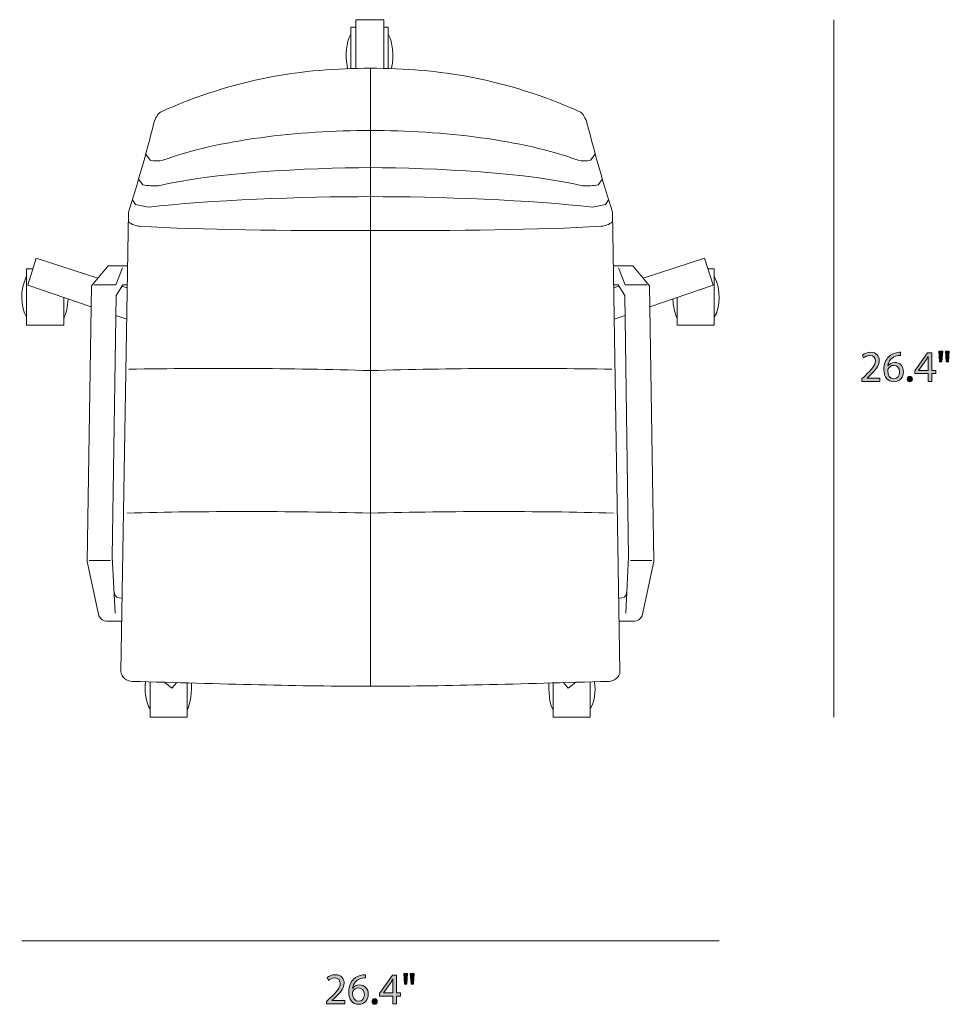
# Model space of a CAD drawing. Units: millimetres. Extents: x 4 to 293, y -166 to -10.
# Drawn here: x 204 to 293, y -166 to -71 of the extents above; entities that cross this region are included whole.
import ezdxf

# ---------------------------------------------------------------- set-up
doc = ezdxf.new("R2010")
doc.units = ezdxf.units.MM
doc.header["$MEASUREMENT"] = 0
doc.layers.add('Layer 5', color=7, linetype='Continuous', lineweight=0)

# ---------------------------------------------------------------- blocks, each defined once
blk = doc.blocks.new('Block_3')
at = {"layer": 'Layer 5', "transparency": 33554687}
h = blk.add_hatch(color=7, dxfattribs=at)
h.dxf.hatch_style = 2
edge = h.paths.add_edge_path()
edge.add_spline(control_points=[(233.281, -166.043), (233.281, -166.043), (233.281, -165.815), (233.281, -165.815), (233.281, -165.815), (233.573, -165.531), (233.573, -165.531), (234.276, -164.863), (234.593, -164.507), (234.597, -164.093), (234.597, -163.814), (234.462, -163.556), (234.052, -163.556), (233.802, -163.556), (233.594, -163.682), (233.468, -163.788), (233.468, -163.788), (233.349, -163.526), (233.349, -163.526), (233.54, -163.365), (233.81, -163.247), (234.128, -163.247), (234.72, -163.247), (234.97, -163.653), (234.97, -164.046), (234.97, -164.554), (234.601, -164.964), (234.022, -165.523), (234.022, -165.523), (233.802, -165.726), (233.802, -165.726), (233.802, -165.726), (233.802, -165.734), (233.802, -165.734), (233.802, -165.734), (235.037, -165.734), (235.037, -165.734), (235.037, -165.734), (235.037, -166.043), (235.037, -166.043), (235.037, -166.043), (233.281, -166.043), (233.281, -166.043)], knot_values=[0, 0, 0, 0, 1, 1, 1, 2, 2, 2, 3, 3, 3, 4, 4, 4, 5, 5, 5, 6, 6, 6, 7, 7, 7, 8, 8, 8, 9, 9, 9, 10, 10, 10, 11, 11, 11, 12, 12, 12, 13, 13, 13, 14, 14, 14, 14], degree=3, periodic=0)
h = blk.add_hatch(color=7, dxfattribs=at)
h.dxf.hatch_style = 2
edge = h.paths.add_edge_path()
edge.add_spline(control_points=[(236.917, -165.142), (236.917, -164.749), (236.693, -164.512), (236.35, -164.512), (236.126, -164.512), (235.918, -164.651), (235.817, -164.85), (235.791, -164.893), (235.774, -164.947), (235.774, -165.015), (235.783, -165.468), (235.99, -165.802), (236.38, -165.802), (236.701, -165.802), (236.917, -165.535), (236.917, -165.142)], knot_values=[0, 0, 0, 0, 1, 1, 1, 2, 2, 2, 3, 3, 3, 4, 4, 4, 5, 5, 5, 5], degree=3, periodic=0)
edge = h.paths.add_edge_path()
edge.add_spline(control_points=[(237.023, -163.556), (236.946, -163.551), (236.849, -163.556), (236.744, -163.572), (236.16, -163.67), (235.851, -164.097), (235.787, -164.55), (235.787, -164.55), (235.8, -164.55), (235.8, -164.55), (235.931, -164.376), (236.16, -164.233), (236.464, -164.233), (236.951, -164.233), (237.293, -164.584), (237.293, -165.121), (237.293, -165.624), (236.951, -166.09), (236.38, -166.09), (235.791, -166.09), (235.406, -165.633), (235.406, -164.918), (235.406, -164.376), (235.601, -163.949), (235.872, -163.678), (236.1, -163.454), (236.405, -163.314), (236.752, -163.272), (236.862, -163.255), (236.955, -163.251), (237.023, -163.251), (237.023, -163.251), (237.023, -163.556), (237.023, -163.556)], knot_values=[0, 0, 0, 0, 1, 1, 1, 2, 2, 2, 3, 3, 3, 4, 4, 4, 5, 5, 5, 6, 6, 6, 7, 7, 7, 8, 8, 8, 9, 9, 9, 10, 10, 10, 11, 11, 11, 11], degree=3, periodic=0)
h = blk.add_hatch(color=7, dxfattribs=at)
h.dxf.hatch_style = 2
edge = h.paths.add_edge_path()
edge.add_spline(control_points=[(239.652, -165.003), (239.652, -165.003), (239.652, -164.084), (239.652, -164.084), (239.652, -163.94), (239.656, -163.797), (239.664, -163.653), (239.664, -163.653), (239.652, -163.653), (239.652, -163.653), (239.567, -163.814), (239.499, -163.932), (239.423, -164.059), (239.423, -164.059), (238.751, -164.994), (238.751, -164.994), (238.751, -164.994), (238.751, -165.003), (238.751, -165.003), (238.751, -165.003), (239.652, -165.003), (239.652, -165.003)], knot_values=[0, 0, 0, 0, 1, 1, 1, 2, 2, 2, 3, 3, 3, 4, 4, 4, 5, 5, 5, 6, 6, 6, 7, 7, 7, 7], degree=3, periodic=0)
edge = h.paths.add_edge_path()
edge.add_spline(control_points=[(239.652, -166.043), (239.652, -166.043), (239.652, -165.294), (239.652, -165.294), (239.652, -165.294), (238.374, -165.294), (238.374, -165.294), (238.374, -165.294), (238.374, -165.049), (238.374, -165.049), (238.374, -165.049), (239.601, -163.293), (239.601, -163.293), (239.601, -163.293), (240.003, -163.293), (240.003, -163.293), (240.003, -163.293), (240.003, -165.003), (240.003, -165.003), (240.003, -165.003), (240.388, -165.003), (240.388, -165.003), (240.388, -165.003), (240.388, -165.294), (240.388, -165.294), (240.388, -165.294), (240.003, -165.294), (240.003, -165.294), (240.003, -165.294), (240.003, -166.043), (240.003, -166.043), (240.003, -166.043), (239.652, -166.043), (239.652, -166.043)], knot_values=[0, 0, 0, 0, 1, 1, 1, 2, 2, 2, 3, 3, 3, 4, 4, 4, 5, 5, 5, 6, 6, 6, 7, 7, 7, 8, 8, 8, 9, 9, 9, 10, 10, 10, 11, 11, 11, 11], degree=3, periodic=0)
h = blk.add_hatch(color=7, dxfattribs=at)
h.dxf.hatch_style = 2
edge = h.paths.add_edge_path()
edge.add_spline(control_points=[(241.696, -163.145), (241.696, -163.145), (241.625, -164.161), (241.625, -164.161), (241.625, -164.161), (241.4, -164.161), (241.4, -164.161), (241.4, -164.161), (241.328, -163.145), (241.328, -163.145), (241.328, -163.145), (241.696, -163.145), (241.696, -163.145)], knot_values=[0, 0, 0, 0, 1, 1, 1, 2, 2, 2, 3, 3, 3, 4, 4, 4, 4], degree=3, periodic=0)
edge = h.paths.add_edge_path()
edge.add_spline(control_points=[(241.066, -163.145), (241.066, -163.145), (240.994, -164.161), (240.994, -164.161), (240.994, -164.161), (240.766, -164.161), (240.766, -164.161), (240.766, -164.161), (240.698, -163.145), (240.698, -163.145), (240.698, -163.145), (241.066, -163.145), (241.066, -163.145)], knot_values=[0, 0, 0, 0, 1, 1, 1, 2, 2, 2, 3, 3, 3, 4, 4, 4, 4], degree=3, periodic=0)
h = blk.add_hatch(color=7, dxfattribs=at)
h.dxf.hatch_style = 2
edge = h.paths.add_edge_path()
edge.add_spline(control_points=[(237.654, -165.823), (237.654, -165.667), (237.76, -165.557), (237.908, -165.557), (238.056, -165.557), (238.158, -165.667), (238.158, -165.823), (238.158, -165.976), (238.06, -166.09), (237.904, -166.09), (237.756, -166.09), (237.654, -165.976), (237.654, -165.823)], knot_values=[0, 0, 0, 0, 1, 1, 1, 2, 2, 2, 3, 3, 3, 4, 4, 4, 4], degree=3, periodic=0)
at = {"layer": 'Layer 5'}
for points, knots in [([(233.281, -166.043), (233.281, -166.043), (233.281, -165.815), (233.281, -165.815), (233.281, -165.815), (233.573, -165.531), (233.573, -165.531), (234.276, -164.863), (234.593, -164.507), (234.597, -164.093), (234.597, -163.814), (234.462, -163.556), (234.052, -163.556), (233.802, -163.556), (233.594, -163.682), (233.468, -163.788), (233.468, -163.788), (233.349, -163.526), (233.349, -163.526), (233.54, -163.365), (233.81, -163.247), (234.128, -163.247), (234.72, -163.247), (234.97, -163.653), (234.97, -164.046), (234.97, -164.554), (234.601, -164.964), (234.022, -165.523), (234.022, -165.523), (233.802, -165.726), (233.802, -165.726), (233.802, -165.726), (233.802, -165.734), (233.802, -165.734), (233.802, -165.734), (235.037, -165.734), (235.037, -165.734), (235.037, -165.734), (235.037, -166.043), (235.037, -166.043), (235.037, -166.043), (233.281, -166.043), (233.281, -166.043)], [0, 0, 0, 0, 1, 1, 1, 2, 2, 2, 3, 3, 3, 4, 4, 4, 5, 5, 5, 6, 6, 6, 7, 7, 7, 8, 8, 8, 9, 9, 9, 10, 10, 10, 11, 11, 11, 12, 12, 12, 13, 13, 13, 14, 14, 14, 14]), ([(237.023, -163.556), (236.946, -163.551), (236.849, -163.556), (236.744, -163.572), (236.16, -163.67), (235.851, -164.097), (235.787, -164.55), (235.787, -164.55), (235.8, -164.55), (235.8, -164.55), (235.931, -164.376), (236.16, -164.233), (236.464, -164.233), (236.951, -164.233), (237.293, -164.584), (237.293, -165.121), (237.293, -165.624), (236.951, -166.09), (236.38, -166.09), (235.791, -166.09), (235.406, -165.633), (235.406, -164.918), (235.406, -164.376), (235.601, -163.949), (235.872, -163.678), (236.1, -163.454), (236.405, -163.314), (236.752, -163.272), (236.862, -163.255), (236.955, -163.251), (237.023, -163.251), (237.023, -163.251), (237.023, -163.556), (237.023, -163.556)], [0, 0, 0, 0, 1, 1, 1, 2, 2, 2, 3, 3, 3, 4, 4, 4, 5, 5, 5, 6, 6, 6, 7, 7, 7, 8, 8, 8, 9, 9, 9, 10, 10, 10, 11, 11, 11, 11]), ([(239.652, -166.043), (239.652, -166.043), (239.652, -165.294), (239.652, -165.294), (239.652, -165.294), (238.374, -165.294), (238.374, -165.294), (238.374, -165.294), (238.374, -165.049), (238.374, -165.049), (238.374, -165.049), (239.601, -163.293), (239.601, -163.293), (239.601, -163.293), (240.003, -163.293), (240.003, -163.293), (240.003, -163.293), (240.003, -165.003), (240.003, -165.003), (240.003, -165.003), (240.388, -165.003), (240.388, -165.003), (240.388, -165.003), (240.388, -165.294), (240.388, -165.294), (240.388, -165.294), (240.003, -165.294), (240.003, -165.294), (240.003, -165.294), (240.003, -166.043), (240.003, -166.043), (240.003, -166.043), (239.652, -166.043), (239.652, -166.043)], [0, 0, 0, 0, 1, 1, 1, 2, 2, 2, 3, 3, 3, 4, 4, 4, 5, 5, 5, 6, 6, 6, 7, 7, 7, 8, 8, 8, 9, 9, 9, 10, 10, 10, 11, 11, 11, 11]), ([(241.066, -163.145), (241.066, -163.145), (240.994, -164.161), (240.994, -164.161), (240.994, -164.161), (240.766, -164.161), (240.766, -164.161), (240.766, -164.161), (240.698, -163.145), (240.698, -163.145), (240.698, -163.145), (241.066, -163.145), (241.066, -163.145)], [0, 0, 0, 0, 1, 1, 1, 2, 2, 2, 3, 3, 3, 4, 4, 4, 4]), ([(241.696, -163.145), (241.696, -163.145), (241.625, -164.161), (241.625, -164.161), (241.625, -164.161), (241.4, -164.161), (241.4, -164.161), (241.4, -164.161), (241.328, -163.145), (241.328, -163.145), (241.328, -163.145), (241.696, -163.145), (241.696, -163.145)], [0, 0, 0, 0, 1, 1, 1, 2, 2, 2, 3, 3, 3, 4, 4, 4, 4]), ([(236.917, -165.142), (236.917, -164.749), (236.693, -164.512), (236.35, -164.512), (236.126, -164.512), (235.918, -164.651), (235.817, -164.85), (235.791, -164.893), (235.774, -164.947), (235.774, -165.015), (235.783, -165.468), (235.99, -165.802), (236.38, -165.802), (236.701, -165.802), (236.917, -165.535), (236.917, -165.142)], [0, 0, 0, 0, 1, 1, 1, 2, 2, 2, 3, 3, 3, 4, 4, 4, 5, 5, 5, 5]), ([(239.652, -165.003), (239.652, -165.003), (239.652, -164.084), (239.652, -164.084), (239.652, -163.94), (239.656, -163.797), (239.664, -163.653), (239.664, -163.653), (239.652, -163.653), (239.652, -163.653), (239.567, -163.814), (239.499, -163.932), (239.423, -164.059), (239.423, -164.059), (238.751, -164.994), (238.751, -164.994), (238.751, -164.994), (238.751, -165.003), (238.751, -165.003), (238.751, -165.003), (239.652, -165.003), (239.652, -165.003)], [0, 0, 0, 0, 1, 1, 1, 2, 2, 2, 3, 3, 3, 4, 4, 4, 5, 5, 5, 6, 6, 6, 7, 7, 7, 7]), ([(237.654, -165.823), (237.654, -165.667), (237.76, -165.557), (237.908, -165.557), (238.056, -165.557), (238.158, -165.667), (238.158, -165.823), (238.158, -165.976), (238.06, -166.09), (237.904, -166.09), (237.756, -166.09), (237.654, -165.976), (237.654, -165.823)], [0, 0, 0, 0, 1, 1, 1, 2, 2, 2, 3, 3, 3, 4, 4, 4, 4])]:
    blk.add_open_spline(points, degree=3, knots=knots, dxfattribs=at)
blk = doc.blocks.new('Block_2')
at = {"layer": 'Layer 5'}
blk.add_blockref('Block_3', (0, 0), dxfattribs=at)
blk = doc.blocks.new('Block_5')
at = {"layer": 'Layer 5', "transparency": 33554687}
h = blk.add_hatch(color=7, dxfattribs=at)
h.dxf.hatch_style = 2
edge = h.paths.add_edge_path()
edge.add_spline(control_points=[(284.69, -106.243), (284.69, -106.243), (284.69, -106.014), (284.69, -106.014), (284.69, -106.014), (284.982, -105.731), (284.982, -105.731), (285.685, -105.062), (286.002, -104.707), (286.006, -104.292), (286.006, -104.013), (285.871, -103.755), (285.46, -103.755), (285.21, -103.755), (285.003, -103.882), (284.876, -103.987), (284.876, -103.987), (284.758, -103.725), (284.758, -103.725), (284.948, -103.564), (285.219, -103.446), (285.536, -103.446), (286.129, -103.446), (286.378, -103.852), (286.378, -104.245), (286.378, -104.753), (286.01, -105.163), (285.431, -105.722), (285.431, -105.722), (285.21, -105.925), (285.21, -105.925), (285.21, -105.925), (285.21, -105.934), (285.21, -105.934), (285.21, -105.934), (286.446, -105.934), (286.446, -105.934), (286.446, -105.934), (286.446, -106.243), (286.446, -106.243), (286.446, -106.243), (284.69, -106.243), (284.69, -106.243)], knot_values=[0, 0, 0, 0, 1, 1, 1, 2, 2, 2, 3, 3, 3, 4, 4, 4, 5, 5, 5, 6, 6, 6, 7, 7, 7, 8, 8, 8, 9, 9, 9, 10, 10, 10, 11, 11, 11, 12, 12, 12, 13, 13, 13, 14, 14, 14, 14], degree=3, periodic=0)
h = blk.add_hatch(color=7, dxfattribs=at)
h.dxf.hatch_style = 2
edge = h.paths.add_edge_path()
edge.add_spline(control_points=[(288.326, -105.341), (288.326, -104.948), (288.102, -104.711), (287.759, -104.711), (287.535, -104.711), (287.328, -104.85), (287.226, -105.049), (287.2, -105.092), (287.184, -105.147), (287.184, -105.214), (287.192, -105.667), (287.399, -106.001), (287.788, -106.001), (288.11, -106.001), (288.326, -105.735), (288.326, -105.341)], knot_values=[0, 0, 0, 0, 1, 1, 1, 2, 2, 2, 3, 3, 3, 4, 4, 4, 5, 5, 5, 5], degree=3, periodic=0)
edge = h.paths.add_edge_path()
edge.add_spline(control_points=[(288.432, -103.755), (288.356, -103.75), (288.258, -103.755), (288.152, -103.772), (287.569, -103.869), (287.26, -104.296), (287.196, -104.749), (287.196, -104.749), (287.209, -104.749), (287.209, -104.749), (287.34, -104.575), (287.569, -104.432), (287.873, -104.432), (288.36, -104.432), (288.702, -104.783), (288.702, -105.32), (288.702, -105.824), (288.36, -106.289), (287.788, -106.289), (287.2, -106.289), (286.816, -105.832), (286.816, -105.117), (286.816, -104.575), (287.01, -104.148), (287.281, -103.877), (287.509, -103.653), (287.814, -103.514), (288.161, -103.471), (288.271, -103.454), (288.364, -103.45), (288.432, -103.45), (288.432, -103.45), (288.432, -103.755), (288.432, -103.755)], knot_values=[0, 0, 0, 0, 1, 1, 1, 2, 2, 2, 3, 3, 3, 4, 4, 4, 5, 5, 5, 6, 6, 6, 7, 7, 7, 8, 8, 8, 9, 9, 9, 10, 10, 10, 11, 11, 11, 11], degree=3, periodic=0)
h = blk.add_hatch(color=7, dxfattribs=at)
h.dxf.hatch_style = 2
edge = h.paths.add_edge_path()
edge.add_spline(control_points=[(291.061, -105.202), (291.061, -105.202), (291.061, -104.284), (291.061, -104.284), (291.061, -104.14), (291.065, -103.996), (291.073, -103.852), (291.073, -103.852), (291.061, -103.852), (291.061, -103.852), (290.976, -104.013), (290.908, -104.131), (290.832, -104.258), (290.832, -104.258), (290.159, -105.193), (290.159, -105.193), (290.159, -105.193), (290.159, -105.202), (290.159, -105.202), (290.159, -105.202), (291.061, -105.202), (291.061, -105.202)], knot_values=[0, 0, 0, 0, 1, 1, 1, 2, 2, 2, 3, 3, 3, 4, 4, 4, 5, 5, 5, 6, 6, 6, 7, 7, 7, 7], degree=3, periodic=0)
edge = h.paths.add_edge_path()
edge.add_spline(control_points=[(291.061, -106.243), (291.061, -106.243), (291.061, -105.494), (291.061, -105.494), (291.061, -105.494), (289.783, -105.494), (289.783, -105.494), (289.783, -105.494), (289.783, -105.248), (289.783, -105.248), (289.783, -105.248), (291.01, -103.492), (291.01, -103.492), (291.01, -103.492), (291.412, -103.492), (291.412, -103.492), (291.412, -103.492), (291.412, -105.202), (291.412, -105.202), (291.412, -105.202), (291.797, -105.202), (291.797, -105.202), (291.797, -105.202), (291.797, -105.494), (291.797, -105.494), (291.797, -105.494), (291.412, -105.494), (291.412, -105.494), (291.412, -105.494), (291.412, -106.243), (291.412, -106.243), (291.412, -106.243), (291.061, -106.243), (291.061, -106.243)], knot_values=[0, 0, 0, 0, 1, 1, 1, 2, 2, 2, 3, 3, 3, 4, 4, 4, 5, 5, 5, 6, 6, 6, 7, 7, 7, 8, 8, 8, 9, 9, 9, 10, 10, 10, 11, 11, 11, 11], degree=3, periodic=0)
h = blk.add_hatch(color=7, dxfattribs=at)
h.dxf.hatch_style = 2
edge = h.paths.add_edge_path()
edge.add_spline(control_points=[(293.105, -103.344), (293.105, -103.344), (293.033, -104.36), (293.033, -104.36), (293.033, -104.36), (292.809, -104.36), (292.809, -104.36), (292.809, -104.36), (292.737, -103.344), (292.737, -103.344), (292.737, -103.344), (293.105, -103.344), (293.105, -103.344)], knot_values=[0, 0, 0, 0, 1, 1, 1, 2, 2, 2, 3, 3, 3, 4, 4, 4, 4], degree=3, periodic=0)
edge = h.paths.add_edge_path()
edge.add_spline(control_points=[(292.475, -103.344), (292.475, -103.344), (292.403, -104.36), (292.403, -104.36), (292.403, -104.36), (292.174, -104.36), (292.174, -104.36), (292.174, -104.36), (292.107, -103.344), (292.107, -103.344), (292.107, -103.344), (292.475, -103.344), (292.475, -103.344)], knot_values=[0, 0, 0, 0, 1, 1, 1, 2, 2, 2, 3, 3, 3, 4, 4, 4, 4], degree=3, periodic=0)
h = blk.add_hatch(color=7, dxfattribs=at)
h.dxf.hatch_style = 2
edge = h.paths.add_edge_path()
edge.add_spline(control_points=[(289.063, -106.022), (289.063, -105.866), (289.169, -105.756), (289.317, -105.756), (289.465, -105.756), (289.566, -105.866), (289.566, -106.022), (289.566, -106.175), (289.469, -106.289), (289.313, -106.289), (289.164, -106.289), (289.063, -106.175), (289.063, -106.022)], knot_values=[0, 0, 0, 0, 1, 1, 1, 2, 2, 2, 3, 3, 3, 4, 4, 4, 4], degree=3, periodic=0)
at = {"layer": 'Layer 5'}
for points, knots in [([(284.69, -106.243), (284.69, -106.243), (284.69, -106.014), (284.69, -106.014), (284.69, -106.014), (284.982, -105.731), (284.982, -105.731), (285.685, -105.062), (286.002, -104.707), (286.006, -104.292), (286.006, -104.013), (285.871, -103.755), (285.46, -103.755), (285.21, -103.755), (285.003, -103.882), (284.876, -103.987), (284.876, -103.987), (284.758, -103.725), (284.758, -103.725), (284.948, -103.564), (285.219, -103.446), (285.536, -103.446), (286.129, -103.446), (286.378, -103.852), (286.378, -104.245), (286.378, -104.753), (286.01, -105.163), (285.431, -105.722), (285.431, -105.722), (285.21, -105.925), (285.21, -105.925), (285.21, -105.925), (285.21, -105.934), (285.21, -105.934), (285.21, -105.934), (286.446, -105.934), (286.446, -105.934), (286.446, -105.934), (286.446, -106.243), (286.446, -106.243), (286.446, -106.243), (284.69, -106.243), (284.69, -106.243)], [0, 0, 0, 0, 1, 1, 1, 2, 2, 2, 3, 3, 3, 4, 4, 4, 5, 5, 5, 6, 6, 6, 7, 7, 7, 8, 8, 8, 9, 9, 9, 10, 10, 10, 11, 11, 11, 12, 12, 12, 13, 13, 13, 14, 14, 14, 14]), ([(288.432, -103.755), (288.356, -103.75), (288.258, -103.755), (288.152, -103.772), (287.569, -103.869), (287.26, -104.296), (287.196, -104.749), (287.196, -104.749), (287.209, -104.749), (287.209, -104.749), (287.34, -104.575), (287.569, -104.432), (287.873, -104.432), (288.36, -104.432), (288.702, -104.783), (288.702, -105.32), (288.702, -105.824), (288.36, -106.289), (287.788, -106.289), (287.2, -106.289), (286.816, -105.832), (286.816, -105.117), (286.816, -104.575), (287.01, -104.148), (287.281, -103.877), (287.509, -103.653), (287.814, -103.514), (288.161, -103.471), (288.271, -103.454), (288.364, -103.45), (288.432, -103.45), (288.432, -103.45), (288.432, -103.755), (288.432, -103.755)], [0, 0, 0, 0, 1, 1, 1, 2, 2, 2, 3, 3, 3, 4, 4, 4, 5, 5, 5, 6, 6, 6, 7, 7, 7, 8, 8, 8, 9, 9, 9, 10, 10, 10, 11, 11, 11, 11]), ([(291.061, -106.243), (291.061, -106.243), (291.061, -105.494), (291.061, -105.494), (291.061, -105.494), (289.783, -105.494), (289.783, -105.494), (289.783, -105.494), (289.783, -105.248), (289.783, -105.248), (289.783, -105.248), (291.01, -103.492), (291.01, -103.492), (291.01, -103.492), (291.412, -103.492), (291.412, -103.492), (291.412, -103.492), (291.412, -105.202), (291.412, -105.202), (291.412, -105.202), (291.797, -105.202), (291.797, -105.202), (291.797, -105.202), (291.797, -105.494), (291.797, -105.494), (291.797, -105.494), (291.412, -105.494), (291.412, -105.494), (291.412, -105.494), (291.412, -106.243), (291.412, -106.243), (291.412, -106.243), (291.061, -106.243), (291.061, -106.243)], [0, 0, 0, 0, 1, 1, 1, 2, 2, 2, 3, 3, 3, 4, 4, 4, 5, 5, 5, 6, 6, 6, 7, 7, 7, 8, 8, 8, 9, 9, 9, 10, 10, 10, 11, 11, 11, 11]), ([(291.061, -105.202), (291.061, -105.202), (291.061, -104.284), (291.061, -104.284), (291.061, -104.14), (291.065, -103.996), (291.073, -103.852), (291.073, -103.852), (291.061, -103.852), (291.061, -103.852), (290.976, -104.013), (290.908, -104.131), (290.832, -104.258), (290.832, -104.258), (290.159, -105.193), (290.159, -105.193), (290.159, -105.193), (290.159, -105.202), (290.159, -105.202), (290.159, -105.202), (291.061, -105.202), (291.061, -105.202)], [0, 0, 0, 0, 1, 1, 1, 2, 2, 2, 3, 3, 3, 4, 4, 4, 5, 5, 5, 6, 6, 6, 7, 7, 7, 7]), ([(292.475, -103.344), (292.475, -103.344), (292.403, -104.36), (292.403, -104.36), (292.403, -104.36), (292.174, -104.36), (292.174, -104.36), (292.174, -104.36), (292.107, -103.344), (292.107, -103.344), (292.107, -103.344), (292.475, -103.344), (292.475, -103.344)], [0, 0, 0, 0, 1, 1, 1, 2, 2, 2, 3, 3, 3, 4, 4, 4, 4]), ([(293.105, -103.344), (293.105, -103.344), (293.033, -104.36), (293.033, -104.36), (293.033, -104.36), (292.809, -104.36), (292.809, -104.36), (292.809, -104.36), (292.737, -103.344), (292.737, -103.344), (292.737, -103.344), (293.105, -103.344), (293.105, -103.344)], [0, 0, 0, 0, 1, 1, 1, 2, 2, 2, 3, 3, 3, 4, 4, 4, 4]), ([(288.326, -105.341), (288.326, -104.948), (288.102, -104.711), (287.759, -104.711), (287.535, -104.711), (287.328, -104.85), (287.226, -105.049), (287.2, -105.092), (287.184, -105.147), (287.184, -105.214), (287.192, -105.667), (287.399, -106.001), (287.788, -106.001), (288.11, -106.001), (288.326, -105.735), (288.326, -105.341)], [0, 0, 0, 0, 1, 1, 1, 2, 2, 2, 3, 3, 3, 4, 4, 4, 5, 5, 5, 5]), ([(289.063, -106.022), (289.063, -105.866), (289.169, -105.756), (289.317, -105.756), (289.465, -105.756), (289.566, -105.866), (289.566, -106.022), (289.566, -106.175), (289.469, -106.289), (289.313, -106.289), (289.164, -106.289), (289.063, -106.175), (289.063, -106.022)], [0, 0, 0, 0, 1, 1, 1, 2, 2, 2, 3, 3, 3, 4, 4, 4, 4])]:
    blk.add_open_spline(points, degree=3, knots=knots, dxfattribs=at)
blk = doc.blocks.new('Block_4')
at = {"layer": 'Layer 5'}
blk.add_blockref('Block_5', (0, 0), dxfattribs=at)
blk = doc.blocks.new('Block_17')
at = {"layer": 'Layer 5', "color": 7, "lineweight": 18}
for points in [[(216.325, -135.113), (216.325, -138.5), (219.888, -138.5), (219.888, -135.216)], [(217.701, -135.153), (218.429, -135.712), (218.895, -135.187)]]:
    blk.add_lwpolyline(points, dxfattribs=at)
for points in [[(215.9, -135.101), (215.766, -136.052), (215.932, -137.07), (216.325, -137.734)], [(220.304, -135.227), (220.304, -136.734), (220.129, -137.312), (219.888, -137.848)]]:
    blk.add_open_spline(points, degree=3, dxfattribs=at)
blk = doc.blocks.new('Block_18')
at = {"layer": 'Layer 5', "color": 7, "lineweight": 18}
for points in [[(258.6, -135.113), (258.6, -138.5), (255.037, -138.5), (255.037, -135.216)], [(257.224, -135.153), (256.495, -135.712), (256.03, -135.187)]]:
    blk.add_lwpolyline(points, dxfattribs=at)
for points in [[(254.621, -135.227), (254.621, -136.734), (254.796, -137.312), (255.037, -137.848)], [(259.025, -135.101), (259.159, -136.052), (258.992, -137.07), (258.6, -137.734)]]:
    blk.add_open_spline(points, degree=3, dxfattribs=at)
blk = doc.blocks.new('Block_16')
at = {"layer": 'Layer 5', "color": 7, "lineweight": 18}
for p, q in [((237.5, -135.541), (237.5, -76.168)), ((214.133, -97.256), (213.626, -97.09)), ((260.867, -97.256), (261.374, -97.09)), ((213.032, -99.904), (214.084, -100.264)), ((261.968, -99.904), (260.916, -100.264)), ((210.48, -123.461), (212.514, -123.461)), ((264.52, -123.461), (262.486, -123.461))]:
    blk.add_line(p, q, dxfattribs=at)
for points in [[(236.096, -76.168), (236.096, -71.5), (238.79, -71.5), (238.79, -76.168)], [(235.619, -76.168), (235.619, -72.216), (236.096, -72.216)], [(238.79, -72.216), (239.195, -72.216), (239.195, -76.168)], [(211.314, -96.332), (205.4, -94.395), (204.589, -97.016), (210.662, -99.093)], [(263.686, -96.332), (269.6, -94.395), (270.411, -97.016), (264.338, -99.093)], [(205.077, -95.44), (204.47, -95.44), (204.47, -100.849), (208.033, -100.849), (208.033, -98.194)], [(210.918, -96.977), (213.032, -96.977), (213.684, -95.326)], [(264.082, -96.977), (261.968, -96.977), (261.316, -95.326)], [(269.923, -95.44), (270.53, -95.44), (270.53, -100.849), (266.967, -100.849), (266.967, -98.194)], [(212.966, -128.518), (212.7, -123.102), (213.059, -98.001), (213.697, -96.977), (214.133, -96.977)], [(262.034, -128.518), (262.3, -123.102), (261.941, -98.001), (261.303, -96.977), (260.867, -96.977)]]:
    blk.add_lwpolyline(points, dxfattribs=at)
for points in [[(235.309, -76.168), (235.025, -74.802), (235.17, -73.745), (235.619, -72.884)], [(239.195, -72.884), (239.656, -73.73), (239.767, -74.825), (239.529, -76.168)], [(204.47, -96.151), (203.803, -97.439), (203.885, -99.093), (204.47, -100.084)], [(270.53, -96.151), (271.197, -97.439), (271.115, -99.093), (270.53, -100.084)], [(208.449, -98.337), (208.429, -99.055), (208.274, -99.661), (208.033, -100.197)], [(266.551, -98.337), (266.571, -99.055), (266.726, -99.661), (266.967, -100.197)], [(212.863, -126.431), (212.892, -127.014), (213.256, -127.068), (213.649, -127.068)], [(262.137, -126.431), (262.108, -127.014), (261.744, -127.068), (261.351, -127.068)]]:
    blk.add_open_spline(points, degree=3, dxfattribs=at)
for points, knots in [([(237.5, -135.541), (243.926, -135.541), (252.065, -135.307), (260.383, -135.064), (260.892, -135.064), (261.465, -134.681), (261.465, -134.108), (261.465, -134.108), (260.749, -89.98), (260.749, -89.98), (259.889, -87.339), (259.078, -84.451), (258.298, -81.409), (258.144, -80.934), (257.944, -80.572), (257.677, -80.374), (250.476, -77.139), (243.99, -76.168), (237.5, -76.168), (231.01, -76.168), (224.524, -77.139), (217.323, -80.374), (217.056, -80.572), (216.856, -80.934), (216.702, -81.409), (215.922, -84.451), (215.111, -87.339), (214.251, -89.98), (214.251, -89.98), (213.535, -134.108), (213.535, -134.108), (213.535, -134.681), (214.108, -135.064), (214.617, -135.064), (222.935, -135.307), (231.074, -135.541), (237.5, -135.541)], [0, 0, 0, 0, 1, 1, 1, 2, 2, 2, 3, 3, 3, 4, 4, 4, 5, 5, 5, 6, 6, 6, 7, 7, 7, 8, 8, 8, 9, 9, 9, 10, 10, 10, 11, 11, 11, 12, 12, 12, 12]), ([(259.093, -84.412), (259.093, -84.412), (258.648, -85.01), (258.648, -85.01), (258.227, -85.089), (257.826, -85.1), (257.454, -85.01), (252.145, -83.034), (244.404, -82.142), (237.5, -82.142), (230.596, -82.142), (222.855, -83.034), (217.546, -85.01), (217.174, -85.1), (216.773, -85.089), (216.352, -85.01), (216.352, -85.01), (215.907, -84.412), (215.907, -84.412)], [0, 0, 0, 0, 1, 1, 1, 2, 2, 2, 3, 3, 3, 4, 4, 4, 5, 5, 5, 6, 6, 6, 6]), ([(259.777, -86.828), (259.777, -86.828), (259.38, -87.367), (259.38, -87.367), (258.903, -87.452), (258.396, -87.473), (257.868, -87.447), (252.955, -86.25), (243.481, -85.711), (237.5, -85.711), (231.519, -85.711), (222.045, -86.25), (217.132, -87.447), (216.604, -87.473), (216.097, -87.452), (215.62, -87.367), (215.62, -87.367), (215.223, -86.828), (215.223, -86.828)], [0, 0, 0, 0, 1, 1, 1, 2, 2, 2, 3, 3, 3, 4, 4, 4, 5, 5, 5, 6, 6, 6, 6]), ([(260.376, -88.809), (260.376, -88.809), (260.081, -89.263), (260.081, -89.263), (259.686, -89.342), (259.259, -89.428), (258.807, -89.518), (253.255, -88.827), (243.783, -88.498), (237.5, -88.498), (231.217, -88.498), (221.745, -88.827), (216.193, -89.518), (215.741, -89.428), (215.314, -89.342), (214.919, -89.263), (214.919, -89.263), (214.624, -88.809), (214.624, -88.809)], [0, 0, 0, 0, 1, 1, 1, 2, 2, 2, 3, 3, 3, 4, 4, 4, 5, 5, 5, 6, 6, 6, 6]), ([(260.764, -90.904), (260.404, -91.187), (260.038, -91.319), (259.667, -91.35), (253.662, -91.706), (245.836, -91.768), (237.5, -91.748), (229.164, -91.768), (221.338, -91.706), (215.333, -91.35), (214.962, -91.319), (214.596, -91.187), (214.236, -90.904)], [0, 0, 0, 0, 1, 1, 1, 2, 2, 2, 3, 3, 3, 4, 4, 4, 4]), ([(214.133, -95.14), (214.133, -95.14), (212.301, -95.14), (212.301, -95.14), (212.301, -95.14), (210.692, -97.083), (210.692, -97.083), (210.692, -97.083), (210.293, -123.541), (210.293, -123.541), (210.293, -123.541), (211.41, -128.758), (211.41, -128.758), (211.57, -129.13), (211.862, -129.29), (212.128, -129.29), (212.128, -129.29), (213.613, -129.29), (213.613, -129.29)], [0, 0, 0, 0, 1, 1, 1, 2, 2, 2, 3, 3, 3, 4, 4, 4, 5, 5, 5, 6, 6, 6, 6]), ([(260.867, -95.14), (260.867, -95.14), (262.699, -95.14), (262.699, -95.14), (262.699, -95.14), (264.308, -97.083), (264.308, -97.083), (264.308, -97.083), (264.707, -123.541), (264.707, -123.541), (264.707, -123.541), (263.59, -128.758), (263.59, -128.758), (263.43, -129.13), (263.138, -129.29), (262.872, -129.29), (262.872, -129.29), (261.387, -129.29), (261.387, -129.29)], [0, 0, 0, 0, 1, 1, 1, 2, 2, 2, 3, 3, 3, 4, 4, 4, 5, 5, 5, 6, 6, 6, 6]), ([(260.701, -105.082), (252.968, -104.933), (245.234, -104.976), (237.5, -105.21), (229.766, -104.976), (222.032, -104.933), (214.299, -105.082)], [0, 0, 0, 0, 1, 1, 1, 2, 2, 2, 2]), ([(260.86, -118.894), (253.356, -118.697), (245.553, -118.709), (237.5, -118.894), (229.447, -118.709), (221.644, -118.697), (214.14, -118.894)], [0, 0, 0, 0, 1, 1, 1, 2, 2, 2, 2])]:
    blk.add_open_spline(points, degree=3, knots=knots, dxfattribs=at)
at = {"layer": 'Layer 5'}
for name in ['Block_17', 'Block_18']:
    blk.add_blockref(name, (0, 0), dxfattribs=at)

msp = doc.modelspace()

# ---------------------------------------------------------------- linework, layer by layer
at = {"layer": 'Layer 5', "color": 7, "lineweight": 18}
for p, q in [((282, -71.5), (282, -138.5)), ((271, -160), (204, -160))]:
    msp.add_line(p, q, dxfattribs=at)

# ---------------------------------------------------------------- block references
at = {"layer": 'Layer 5'}
for name in ['Block_16', 'Block_4', 'Block_2']:
    msp.add_blockref(name, (0, 0), dxfattribs=at)

doc.saveas('drawing.dxf')
